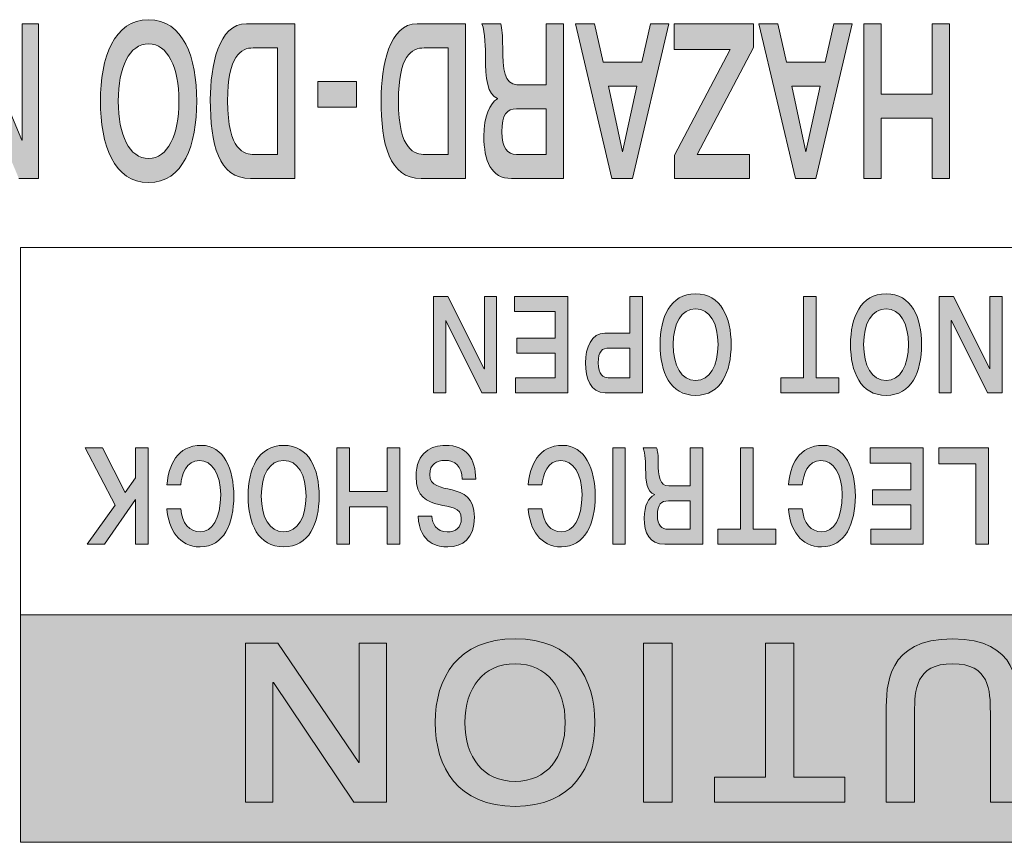
# Model space of a CAD drawing. Extents: x 205 to 826, y -1110 to -488.
# Drawn here: x 285 to 301, y -517 to -503 of the extents above; entities that cross this region are included whole.
import ezdxf

# ---------------------------------------------------------------- set-up
doc = ezdxf.new("R2010")
doc.units = 0
doc.header["$LTSCALE"] = 0.5
doc.layers.add('_U+56FE_U+5C42 1', color=7, linetype='CONTINUOUS')

msp = doc.modelspace()

# ---------------------------------------------------------------- hatches: boundary and pattern name
at = {"layer": '_U+56FE_U+5C42 1'}
h = msp.add_hatch(color=7, dxfattribs=at)
edge = h.paths.add_edge_path()
edge.add_spline(control_points=[(287, -503.544), (287.327, -503.544), (287.514, -503.94), (287.514, -504.515), (287.514, -505.091), (287.327, -505.487), (287, -505.487), (286.673, -505.487), (286.486, -505.091), (286.486, -504.515), (286.486, -503.94), (286.673, -503.544), (287, -503.544), (287, -503.544), (287, -503.544), (287, -503.544)], knot_values=[0, 0, 0, 0, 1, 1, 1, 2, 2, 2, 3, 3, 3, 4, 4, 4, 5, 5, 5, 5], degree=3, periodic=0)
edge = h.paths.add_edge_path()
edge.add_spline(control_points=[(287, -503.135), (286.412, -503.135), (286.183, -503.778), (286.183, -504.515), (286.183, -505.253), (286.412, -505.896), (287, -505.896), (287.587, -505.896), (287.817, -505.253), (287.817, -504.515), (287.817, -503.778), (287.587, -503.135), (287, -503.135), (287, -503.135), (287, -503.135), (287, -503.135)], knot_values=[0, 0, 0, 0, 1, 1, 1, 2, 2, 2, 3, 3, 3, 4, 4, 4, 5, 5, 5, 5], degree=3, periodic=0)
for points in [[(285.136, -505.826), (284.802, -505.826), (283.979, -503.857), (283.975, -503.857), (283.975, -505.826), (283.696, -505.826), (283.696, -503.204), (284.023, -503.204), (284.853, -505.174), (284.857, -505.174), (284.857, -503.204), (285.136, -503.204)], [(297.25, -503.605), (296.293, -505.418), (297.183, -505.418), (297.183, -505.826), (295.909, -505.826), (295.909, -505.429), (296.856, -503.638), (295.904, -503.638), (295.904, -503.205), (297.25, -503.205)], [(300.571, -505.826), (300.278, -505.826), (300.278, -504.804), (299.414, -504.804), (299.414, -505.826), (299.121, -505.826), (299.121, -503.204), (299.414, -503.204), (299.414, -504.396), (300.278, -504.396), (300.278, -503.204), (300.571, -503.204)], [(290.525, -504.615), (289.867, -504.615), (289.867, -504.182), (290.525, -504.182)], [(292.895, -509.457), (292.649, -509.457), (292.038, -508.231), (292.035, -508.231), (292.035, -509.457), (291.83, -509.457), (291.83, -507.825), (292.071, -507.825), (292.688, -509.051), (292.69, -509.051), (292.69, -507.825), (292.895, -507.825)], [(294.105, -509.457), (293.215, -509.457), (293.215, -509.202), (293.891, -509.202), (293.891, -508.788), (293.242, -508.788), (293.242, -508.534), (293.891, -508.534), (293.891, -508.079), (293.203, -508.079), (293.203, -507.825), (294.105, -507.825)], [(298.312, -509.202), (298.698, -509.202), (298.698, -509.457), (297.713, -509.457), (297.713, -509.202), (298.098, -509.202), (298.098, -507.825), (298.312, -507.825)], [(301.461, -509.457), (301.216, -509.457), (300.604, -508.231), (300.601, -508.231), (300.601, -509.457), (300.396, -509.457), (300.396, -507.825), (300.637, -507.825), (301.253, -509.051), (301.257, -509.051), (301.257, -507.825), (301.461, -507.825)], [(286.992, -512.023), (286.778, -512.023), (286.778, -511.267), (286.253, -512.023), (285.957, -512.023), (286.436, -511.361), (285.927, -510.392), (286.219, -510.392), (286.604, -511.144), (286.778, -510.9), (286.778, -510.392), (286.992, -510.392)], [(291.255, -512.023), (291.041, -512.023), (291.041, -511.387), (290.404, -511.387), (290.404, -512.023), (290.19, -512.023), (290.19, -510.392), (290.404, -510.392), (290.404, -511.132), (291.041, -511.132), (291.041, -510.392), (291.255, -510.392)], [(295.078, -512.023), (294.864, -512.023), (294.864, -510.392), (295.078, -510.392)], [(297.243, -511.77), (297.628, -511.77), (297.628, -512.023), (296.643, -512.023), (296.643, -511.77), (297.028, -511.77), (297.028, -510.392), (297.243, -510.392)], [(300.127, -512.023), (299.237, -512.023), (299.237, -511.77), (299.913, -511.77), (299.913, -511.356), (299.265, -511.356), (299.265, -511.101), (299.913, -511.101), (299.913, -510.647), (299.226, -510.647), (299.226, -510.392), (300.127, -510.392)], [(301.23, -512.023), (301.016, -512.023), (301.016, -510.66), (300.392, -510.66), (300.392, -510.392), (301.23, -510.392)]]:
    msp.add_hatch(color=7, dxfattribs=at).paths.add_polyline_path(points)
h = msp.add_hatch(color=7, dxfattribs=at)
edge = h.paths.add_edge_path()
edge.add_spline(control_points=[(289.183, -505.418), (289.183, -505.418), (288.788, -505.418), (288.788, -505.418), (288.788, -505.418), (288.788, -505.418), (288.788, -505.418), (288.626, -505.418), (288.34, -505.366), (288.34, -504.511), (288.34, -503.742), (288.564, -503.613), (288.773, -503.613), (288.773, -503.613), (288.773, -503.613), (288.773, -503.613), (288.773, -503.613), (289.183, -503.613), (289.183, -503.613), (289.183, -503.613), (289.183, -505.418), (289.183, -505.418)], knot_values=[0, 0, 0, 0, 1, 1, 1, 2, 2, 2, 3, 3, 3, 4, 4, 4, 5, 5, 5, 6, 6, 6, 7, 7, 7, 7], degree=3, periodic=1)
edge = h.paths.add_edge_path()
edge.add_spline(control_points=[(289.476, -503.204), (289.476, -503.204), (288.657, -503.204), (288.657, -503.204), (288.657, -503.204), (288.657, -503.204), (288.657, -503.204), (288.184, -503.204), (288.046, -503.922), (288.046, -504.49), (288.046, -505.241), (288.182, -505.826), (288.726, -505.826), (288.726, -505.826), (288.726, -505.826), (288.726, -505.826), (288.726, -505.826), (289.476, -505.826), (289.476, -505.826), (289.476, -505.826), (289.476, -503.204), (289.476, -503.204)], knot_values=[0, 0, 0, 0, 1, 1, 1, 2, 2, 2, 3, 3, 3, 4, 4, 4, 5, 5, 5, 6, 6, 6, 7, 7, 7, 7], degree=3, periodic=1)
h = msp.add_hatch(color=7, dxfattribs=at)
edge = h.paths.add_edge_path()
edge.add_spline(control_points=[(292.077, -505.418), (292.077, -505.418), (291.683, -505.418), (291.683, -505.418), (291.683, -505.418), (291.683, -505.418), (291.683, -505.418), (291.519, -505.418), (291.234, -505.366), (291.234, -504.511), (291.234, -503.742), (291.457, -503.613), (291.667, -503.613), (291.667, -503.613), (291.667, -503.613), (291.667, -503.613), (291.667, -503.613), (292.077, -503.613), (292.077, -503.613), (292.077, -503.613), (292.077, -505.418), (292.077, -505.418)], knot_values=[0, 0, 0, 0, 1, 1, 1, 2, 2, 2, 3, 3, 3, 4, 4, 4, 5, 5, 5, 6, 6, 6, 7, 7, 7, 7], degree=3, periodic=1)
edge = h.paths.add_edge_path()
edge.add_spline(control_points=[(292.37, -503.204), (292.37, -503.204), (291.55, -503.204), (291.55, -503.204), (291.55, -503.204), (291.55, -503.204), (291.55, -503.204), (291.077, -503.204), (290.94, -503.922), (290.94, -504.49), (290.94, -505.241), (291.075, -505.826), (291.62, -505.826), (291.62, -505.826), (291.62, -505.826), (291.62, -505.826), (291.62, -505.826), (292.37, -505.826), (292.37, -505.826), (292.37, -505.826), (292.37, -503.204), (292.37, -503.204)], knot_values=[0, 0, 0, 0, 1, 1, 1, 2, 2, 2, 3, 3, 3, 4, 4, 4, 5, 5, 5, 6, 6, 6, 7, 7, 7, 7], degree=3, periodic=1)
h = msp.add_hatch(color=7, dxfattribs=at)
edge = h.paths.add_edge_path()
edge.add_spline(control_points=[(293.739, -504.645), (293.739, -504.645), (293.739, -505.418), (293.739, -505.418), (293.739, -505.418), (293.235, -505.418), (293.235, -505.418), (293.235, -505.418), (293.235, -505.418), (293.235, -505.418), (293.081, -505.418), (292.986, -505.31), (292.986, -505.035), (292.986, -504.738), (293.073, -504.645), (293.235, -504.645), (293.235, -504.645), (293.235, -504.645), (293.235, -504.645), (293.235, -504.645), (293.739, -504.645), (293.739, -504.645)], knot_values=[0, 0, 0, 0, 1, 1, 1, 2, 2, 2, 3, 3, 3, 4, 4, 4, 5, 5, 5, 6, 6, 6, 7, 7, 7, 7], degree=3, periodic=1)
edge = h.paths.add_edge_path()
edge.add_spline(control_points=[(294.033, -503.204), (294.033, -503.204), (293.739, -503.204), (293.739, -503.204), (293.739, -503.204), (293.739, -504.236), (293.739, -504.236), (293.739, -504.236), (293.242, -504.236), (293.242, -504.236), (293.242, -504.236), (293.242, -504.236), (293.242, -504.236), (293.028, -504.236), (293, -503.973), (293, -503.6), (293, -503.409), (292.987, -503.278), (292.966, -503.204), (292.966, -503.204), (292.966, -503.204), (292.966, -503.204), (292.966, -503.204), (292.649, -503.204), (292.649, -503.204), (292.649, -503.204), (292.649, -503.204), (292.649, -503.204), (292.705, -503.347), (292.708, -503.639), (292.708, -503.764), (292.708, -504.134), (292.745, -504.404), (292.911, -504.47), (292.911, -504.47), (292.911, -504.47), (292.911, -504.47), (292.911, -504.47), (292.911, -504.477), (292.911, -504.477), (292.911, -504.477), (292.911, -504.477), (292.911, -504.477), (292.781, -504.553), (292.682, -504.768), (292.682, -505.113), (292.682, -505.523), (292.797, -505.826), (293.152, -505.826), (293.152, -505.826), (293.152, -505.826), (293.152, -505.826), (293.152, -505.826), (294.033, -505.826), (294.033, -505.826), (294.033, -505.826), (294.033, -503.204), (294.033, -503.204)], knot_values=[0, 0, 0, 0, 1, 1, 1, 2, 2, 2, 3, 3, 3, 4, 4, 4, 5, 5, 5, 6, 6, 6, 7, 7, 7, 8, 8, 8, 9, 9, 9, 10, 10, 10, 11, 11, 11, 12, 12, 12, 13, 13, 13, 14, 14, 14, 15, 15, 15, 16, 16, 16, 17, 17, 17, 18, 18, 18, 19, 19, 19, 19], degree=3, periodic=1)
h = msp.add_hatch(color=7, dxfattribs=at)
h.paths.add_polyline_path([(295.271, -504.261), (295.03, -505.373), (294.792, -504.261)])
h.paths.add_polyline_path([(295.817, -503.204), (295.502, -503.204), (295.358, -503.852), (294.704, -503.852), (294.558, -503.204), (294.233, -503.204), (294.852, -505.826), (295.199, -505.826)])
h = msp.add_hatch(color=7, dxfattribs=at)
h.paths.add_polyline_path([(298.377, -504.261), (298.136, -505.373), (297.899, -504.261)])
h.paths.add_polyline_path([(298.924, -503.204), (298.609, -503.204), (298.465, -503.852), (297.811, -503.852), (297.665, -503.204), (297.34, -503.204), (297.959, -505.826), (298.305, -505.826)])
h = msp.add_hatch(color=7, dxfattribs=at)
edge = h.paths.add_edge_path()
edge.add_spline(control_points=[(295.153, -509.202), (295.153, -509.202), (294.79, -509.202), (294.79, -509.202), (294.79, -509.202), (294.79, -509.202), (294.79, -509.202), (294.707, -509.202), (294.619, -509.151), (294.619, -508.948), (294.619, -508.752), (294.684, -508.699), (294.806, -508.699), (294.806, -508.699), (294.806, -508.699), (294.806, -508.699), (294.806, -508.699), (295.153, -508.699), (295.153, -508.699), (295.153, -508.699), (295.153, -509.202), (295.153, -509.202)], knot_values=[0, 0, 0, 0, 1, 1, 1, 2, 2, 2, 3, 3, 3, 4, 4, 4, 5, 5, 5, 6, 6, 6, 7, 7, 7, 7], degree=3, periodic=1)
edge = h.paths.add_edge_path()
edge.add_spline(control_points=[(295.367, -507.825), (295.367, -507.825), (295.153, -507.825), (295.153, -507.825), (295.153, -507.825), (295.153, -508.445), (295.153, -508.445), (295.153, -508.445), (294.733, -508.445), (294.733, -508.445), (294.733, -508.445), (294.733, -508.445), (294.733, -508.445), (294.502, -508.445), (294.404, -508.696), (294.404, -508.948), (294.404, -509.214), (294.485, -509.457), (294.736, -509.457), (294.736, -509.457), (294.736, -509.457), (294.736, -509.457), (294.736, -509.457), (295.367, -509.457), (295.367, -509.457), (295.367, -509.457), (295.367, -507.825), (295.367, -507.825)], knot_values=[0, 0, 0, 0, 1, 1, 1, 2, 2, 2, 3, 3, 3, 4, 4, 4, 5, 5, 5, 6, 6, 6, 7, 7, 7, 8, 8, 8, 9, 9, 9, 9], degree=3, periodic=1)
h = msp.add_hatch(color=7, dxfattribs=at)
edge = h.paths.add_edge_path()
edge.add_spline(control_points=[(296.269, -508.034), (296.511, -508.034), (296.649, -508.282), (296.649, -508.64), (296.649, -509), (296.511, -509.247), (296.269, -509.247), (296.028, -509.247), (295.89, -509), (295.89, -508.64), (295.89, -508.282), (296.028, -508.034), (296.269, -508.034), (296.269, -508.034), (296.269, -508.034), (296.269, -508.034)], knot_values=[0, 0, 0, 0, 1, 1, 1, 2, 2, 2, 3, 3, 3, 4, 4, 4, 5, 5, 5, 5], degree=3, periodic=0)
edge = h.paths.add_edge_path()
edge.add_spline(control_points=[(296.269, -507.781), (295.836, -507.781), (295.668, -508.181), (295.668, -508.64), (295.668, -509.101), (295.836, -509.501), (296.269, -509.501), (296.703, -509.501), (296.871, -509.101), (296.871, -508.64), (296.871, -508.181), (296.703, -507.781), (296.269, -507.781), (296.269, -507.781), (296.269, -507.781), (296.269, -507.781)], knot_values=[0, 0, 0, 0, 1, 1, 1, 2, 2, 2, 3, 3, 3, 4, 4, 4, 5, 5, 5, 5], degree=3, periodic=0)
h = msp.add_hatch(color=7, dxfattribs=at)
edge = h.paths.add_edge_path()
edge.add_spline(control_points=[(299.496, -508.034), (299.737, -508.034), (299.875, -508.282), (299.875, -508.64), (299.875, -509), (299.737, -509.247), (299.496, -509.247), (299.255, -509.247), (299.116, -509), (299.116, -508.64), (299.116, -508.282), (299.255, -508.034), (299.496, -508.034), (299.496, -508.034), (299.496, -508.034), (299.496, -508.034)], knot_values=[0, 0, 0, 0, 1, 1, 1, 2, 2, 2, 3, 3, 3, 4, 4, 4, 5, 5, 5, 5], degree=3, periodic=0)
edge = h.paths.add_edge_path()
edge.add_spline(control_points=[(299.496, -507.781), (299.063, -507.781), (298.894, -508.181), (298.894, -508.64), (298.894, -509.101), (299.063, -509.501), (299.496, -509.501), (299.929, -509.501), (300.098, -509.101), (300.098, -508.64), (300.098, -508.181), (299.929, -507.781), (299.496, -507.781), (299.496, -507.781), (299.496, -507.781), (299.496, -507.781)], knot_values=[0, 0, 0, 0, 1, 1, 1, 2, 2, 2, 3, 3, 3, 4, 4, 4, 5, 5, 5, 5], degree=3, periodic=0)
h = msp.add_hatch(color=7, dxfattribs=at)
edge = h.paths.add_edge_path()
edge.add_spline(control_points=[(287.544, -511.421), (287.566, -511.668), (287.694, -511.814), (287.875, -511.814), (288.074, -511.814), (288.222, -511.604), (288.222, -511.178), (288.222, -510.838), (288.074, -510.602), (287.861, -510.602), (287.636, -510.602), (287.562, -510.845), (287.544, -511.016), (287.544, -511.016), (287.544, -511.016), (287.544, -511.016), (287.544, -511.016), (287.311, -511.016), (287.311, -511.016), (287.311, -511.016), (287.311, -511.016), (287.311, -511.016), (287.341, -510.691), (287.475, -510.348), (287.898, -510.348), (288.269, -510.348), (288.444, -510.748), (288.444, -511.208), (288.444, -511.668), (288.276, -512.068), (287.872, -512.068), (287.518, -512.068), (287.334, -511.773), (287.311, -511.421), (287.311, -511.421), (287.311, -511.421), (287.311, -511.421), (287.311, -511.421), (287.544, -511.421), (287.544, -511.421)], knot_values=[0, 0, 0, 0, 1, 1, 1, 2, 2, 2, 3, 3, 3, 4, 4, 4, 5, 5, 5, 6, 6, 6, 7, 7, 7, 8, 8, 8, 9, 9, 9, 10, 10, 10, 11, 11, 11, 12, 12, 12, 13, 13, 13, 13], degree=3, periodic=0)
h = msp.add_hatch(color=7, dxfattribs=at)
edge = h.paths.add_edge_path()
edge.add_spline(control_points=[(289.289, -510.602), (289.53, -510.602), (289.668, -510.849), (289.668, -511.208), (289.668, -511.567), (289.53, -511.814), (289.289, -511.814), (289.048, -511.814), (288.91, -511.567), (288.91, -511.208), (288.91, -510.849), (289.048, -510.602), (289.289, -510.602), (289.289, -510.602), (289.289, -510.602), (289.289, -510.602)], knot_values=[0, 0, 0, 0, 1, 1, 1, 2, 2, 2, 3, 3, 3, 4, 4, 4, 5, 5, 5, 5], degree=3, periodic=0)
edge = h.paths.add_edge_path()
edge.add_spline(control_points=[(289.289, -510.348), (288.856, -510.348), (288.687, -510.748), (288.687, -511.208), (288.687, -511.668), (288.856, -512.068), (289.289, -512.068), (289.722, -512.068), (289.89, -511.668), (289.89, -511.208), (289.89, -510.748), (289.722, -510.348), (289.289, -510.348), (289.289, -510.348), (289.289, -510.348), (289.289, -510.348)], knot_values=[0, 0, 0, 0, 1, 1, 1, 2, 2, 2, 3, 3, 3, 4, 4, 4, 5, 5, 5, 5], degree=3, periodic=0)
h = msp.add_hatch(color=7, dxfattribs=at)
edge = h.paths.add_edge_path()
edge.add_spline(control_points=[(292.069, -512.068), (291.91, -512.068), (291.594, -512.023), (291.567, -511.55), (291.567, -511.55), (291.567, -511.55), (291.567, -511.55), (291.567, -511.55), (291.799, -511.55), (291.799, -511.55), (291.799, -511.55), (291.799, -511.55), (291.799, -511.55), (291.806, -511.677), (291.878, -511.814), (292.059, -511.814), (292.204, -511.814), (292.299, -511.743), (292.299, -511.589), (292.299, -511.204), (291.532, -511.573), (291.532, -510.875), (291.532, -510.457), (291.806, -510.348), (292.025, -510.348), (292.394, -510.348), (292.541, -510.577), (292.544, -510.919), (292.544, -510.919), (292.544, -510.919), (292.544, -510.919), (292.544, -510.919), (292.313, -510.919), (292.313, -510.919), (292.313, -510.919), (292.313, -510.919), (292.313, -510.919), (292.307, -510.704), (292.195, -510.602), (292.019, -510.602), (291.887, -510.602), (291.764, -510.663), (291.764, -510.841), (291.764, -511.245), (292.521, -510.894), (292.521, -511.564), (292.521, -511.928), (292.321, -512.068), (292.069, -512.068), (292.069, -512.068), (292.069, -512.068), (292.069, -512.068)], knot_values=[0, 0, 0, 0, 1, 1, 1, 2, 2, 2, 3, 3, 3, 4, 4, 4, 5, 5, 5, 6, 6, 6, 7, 7, 7, 8, 8, 8, 9, 9, 9, 10, 10, 10, 11, 11, 11, 12, 12, 12, 13, 13, 13, 14, 14, 14, 15, 15, 15, 16, 16, 16, 17, 17, 17, 17], degree=3, periodic=0)
h = msp.add_hatch(color=7, dxfattribs=at)
edge = h.paths.add_edge_path()
edge.add_spline(control_points=[(293.666, -511.421), (293.688, -511.668), (293.815, -511.814), (293.997, -511.814), (294.195, -511.814), (294.344, -511.604), (294.344, -511.178), (294.344, -510.838), (294.195, -510.602), (293.983, -510.602), (293.758, -510.602), (293.684, -510.845), (293.666, -511.016), (293.666, -511.016), (293.666, -511.016), (293.666, -511.016), (293.666, -511.016), (293.433, -511.016), (293.433, -511.016), (293.433, -511.016), (293.433, -511.016), (293.433, -511.016), (293.464, -510.691), (293.597, -510.348), (294.02, -510.348), (294.39, -510.348), (294.567, -510.748), (294.567, -511.208), (294.567, -511.668), (294.397, -512.068), (293.994, -512.068), (293.64, -512.068), (293.456, -511.773), (293.433, -511.421), (293.433, -511.421), (293.433, -511.421), (293.433, -511.421), (293.433, -511.421), (293.666, -511.421), (293.666, -511.421)], knot_values=[0, 0, 0, 0, 1, 1, 1, 2, 2, 2, 3, 3, 3, 4, 4, 4, 5, 5, 5, 6, 6, 6, 7, 7, 7, 8, 8, 8, 9, 9, 9, 10, 10, 10, 11, 11, 11, 12, 12, 12, 13, 13, 13, 13], degree=3, periodic=0)
h = msp.add_hatch(color=7, dxfattribs=at)
edge = h.paths.add_edge_path()
edge.add_spline(control_points=[(296.179, -511.288), (296.179, -511.288), (296.179, -511.77), (296.179, -511.77), (296.179, -511.77), (295.807, -511.77), (295.807, -511.77), (295.807, -511.77), (295.807, -511.77), (295.807, -511.77), (295.693, -511.77), (295.622, -511.703), (295.622, -511.532), (295.622, -511.346), (295.687, -511.288), (295.807, -511.288), (295.807, -511.288), (295.807, -511.288), (295.807, -511.288), (295.807, -511.288), (296.179, -511.288), (296.179, -511.288)], knot_values=[0, 0, 0, 0, 1, 1, 1, 2, 2, 2, 3, 3, 3, 4, 4, 4, 5, 5, 5, 6, 6, 6, 7, 7, 7, 7], degree=3, periodic=1)
edge = h.paths.add_edge_path()
edge.add_spline(control_points=[(296.393, -510.392), (296.393, -510.392), (296.179, -510.392), (296.179, -510.392), (296.179, -510.392), (296.179, -511.034), (296.179, -511.034), (296.179, -511.034), (295.814, -511.034), (295.814, -511.034), (295.814, -511.034), (295.814, -511.034), (295.814, -511.034), (295.656, -511.034), (295.636, -510.871), (295.636, -510.639), (295.636, -510.52), (295.626, -510.438), (295.609, -510.392), (295.609, -510.392), (295.609, -510.392), (295.609, -510.392), (295.609, -510.392), (295.379, -510.392), (295.379, -510.392), (295.379, -510.392), (295.379, -510.392), (295.379, -510.392), (295.42, -510.481), (295.422, -510.663), (295.422, -510.741), (295.422, -510.97), (295.448, -511.138), (295.57, -511.179), (295.57, -511.179), (295.57, -511.179), (295.57, -511.179), (295.57, -511.179), (295.57, -511.184), (295.57, -511.184), (295.57, -511.184), (295.57, -511.184), (295.57, -511.184), (295.472, -511.232), (295.399, -511.365), (295.399, -511.58), (295.399, -511.835), (295.484, -512.023), (295.745, -512.023), (295.745, -512.023), (295.745, -512.023), (295.745, -512.023), (295.745, -512.023), (296.393, -512.023), (296.393, -512.023), (296.393, -512.023), (296.393, -510.392), (296.393, -510.392)], knot_values=[0, 0, 0, 0, 1, 1, 1, 2, 2, 2, 3, 3, 3, 4, 4, 4, 5, 5, 5, 6, 6, 6, 7, 7, 7, 8, 8, 8, 9, 9, 9, 10, 10, 10, 11, 11, 11, 12, 12, 12, 13, 13, 13, 14, 14, 14, 15, 15, 15, 16, 16, 16, 17, 17, 17, 18, 18, 18, 19, 19, 19, 19], degree=3, periodic=1)
h = msp.add_hatch(color=7, dxfattribs=at)
edge = h.paths.add_edge_path()
edge.add_spline(control_points=[(298.076, -511.421), (298.097, -511.668), (298.226, -511.814), (298.407, -511.814), (298.605, -511.814), (298.753, -511.604), (298.753, -511.178), (298.753, -510.838), (298.605, -510.602), (298.392, -510.602), (298.168, -510.602), (298.093, -510.845), (298.076, -511.016), (298.076, -511.016), (298.076, -511.016), (298.076, -511.016), (298.076, -511.016), (297.843, -511.016), (297.843, -511.016), (297.843, -511.016), (297.843, -511.016), (297.843, -511.016), (297.873, -510.691), (298.007, -510.348), (298.43, -510.348), (298.8, -510.348), (298.976, -510.748), (298.976, -511.208), (298.976, -511.668), (298.807, -512.068), (298.403, -512.068), (298.05, -512.068), (297.866, -511.773), (297.843, -511.421), (297.843, -511.421), (297.843, -511.421), (297.843, -511.421), (297.843, -511.421), (298.076, -511.421), (298.076, -511.421)], knot_values=[0, 0, 0, 0, 1, 1, 1, 2, 2, 2, 3, 3, 3, 4, 4, 4, 5, 5, 5, 6, 6, 6, 7, 7, 7, 8, 8, 8, 9, 9, 9, 10, 10, 10, 11, 11, 11, 12, 12, 12, 13, 13, 13, 13], degree=3, periodic=0)
h = msp.add_hatch(color=7, dxfattribs=at)
h.dxf.hatch_style = 2
h.paths.add_polyline_path([(284.83, -513.221), (284.83, -517.074), (311.888, -517.074), (311.888, -513.221)])

# ---------------------------------------------------------------- linework, layer by layer
at = {"layer": '_U+56FE_U+5C42 1', "color": 7, "lineweight": 0}
for p, q in [((284.023, -503.204), (284.853, -505.174)), ((284.857, -505.174), (284.857, -503.204)), ((284.857, -503.204), (285.136, -503.204)), ((285.136, -503.204), (285.136, -505.826)), ((294.558, -503.204), (294.233, -503.204)), ((294.233, -503.204), (294.852, -505.826)), ((294.704, -503.852), (294.558, -503.204)), ((295.199, -505.826), (295.817, -503.204)), ((295.502, -503.204), (295.358, -503.852)), ((295.817, -503.204), (295.502, -503.204)), ((295.904, -503.638), (295.904, -503.205)), ((295.904, -503.205), (297.25, -503.205)), ((297.25, -503.205), (297.25, -503.605)), ((297.665, -503.204), (297.34, -503.204)), ((297.34, -503.204), (297.959, -505.826)), ((297.811, -503.852), (297.665, -503.204)), ((298.305, -505.826), (298.924, -503.204)), ((298.609, -503.204), (298.465, -503.852)), ((298.924, -503.204), (298.609, -503.204)), ((299.121, -505.826), (299.121, -503.204)), ((299.121, -503.204), (299.414, -503.204)), ((299.414, -503.204), (299.414, -504.396)), ((300.278, -504.396), (300.278, -503.204)), ((300.278, -503.204), (300.571, -503.204)), ((300.571, -503.204), (300.571, -505.826)), ((296.856, -503.638), (295.904, -503.638)), ((295.909, -505.429), (296.856, -503.638)), ((297.25, -503.605), (296.293, -505.418)), ((295.358, -503.852), (294.704, -503.852)), ((298.465, -503.852), (297.811, -503.852)), ((289.867, -504.615), (289.867, -504.182)), ((289.867, -504.182), (290.525, -504.182)), ((290.525, -504.182), (290.525, -504.615)), ((295.03, -505.373), (294.792, -504.261)), ((294.792, -504.261), (295.271, -504.261)), ((295.271, -504.261), (295.03, -505.373)), ((298.136, -505.373), (297.899, -504.261)), ((297.899, -504.261), (298.377, -504.261)), ((298.377, -504.261), (298.136, -505.373)), ((299.414, -504.396), (300.278, -504.396)), ((290.525, -504.615), (289.867, -504.615)), ((300.278, -504.804), (299.414, -504.804)), ((299.414, -504.804), (299.414, -505.826)), ((300.278, -505.826), (300.278, -504.804)), ((284.853, -505.174), (284.857, -505.174)), ((295.909, -505.826), (295.909, -505.429)), ((296.293, -505.418), (297.183, -505.418)), ((297.183, -505.418), (297.183, -505.826)), ((285.136, -505.826), (284.802, -505.826)), ((294.852, -505.826), (295.199, -505.826)), ((297.183, -505.826), (295.909, -505.826)), ((297.959, -505.826), (298.305, -505.826)), ((299.414, -505.826), (299.121, -505.826)), ((300.571, -505.826), (300.278, -505.826)), ((291.83, -509.457), (291.83, -507.825)), ((291.83, -507.825), (292.071, -507.825)), ((292.071, -507.825), (292.688, -509.051)), ((292.69, -509.051), (292.69, -507.825)), ((292.69, -507.825), (292.895, -507.825)), ((292.895, -507.825), (292.895, -509.457)), ((293.203, -508.079), (293.203, -507.825)), ((293.203, -507.825), (294.105, -507.825)), ((294.105, -507.825), (294.105, -509.457)), ((298.098, -509.202), (298.098, -507.825)), ((298.098, -507.825), (298.312, -507.825)), ((298.312, -507.825), (298.312, -509.202)), ((300.396, -509.457), (300.396, -507.825)), ((300.396, -507.825), (300.637, -507.825)), ((300.637, -507.825), (301.253, -509.051)), ((301.257, -509.051), (301.257, -507.825)), ((301.257, -507.825), (301.461, -507.825)), ((301.461, -507.825), (301.461, -509.457)), ((293.891, -508.079), (293.203, -508.079)), ((293.891, -508.534), (293.891, -508.079)), ((292.038, -508.231), (292.035, -508.231)), ((292.035, -508.231), (292.035, -509.457)), ((292.649, -509.457), (292.038, -508.231)), ((300.604, -508.231), (300.601, -508.231)), ((300.601, -508.231), (300.601, -509.457)), ((301.216, -509.457), (300.604, -508.231)), ((293.242, -508.788), (293.242, -508.534)), ((293.242, -508.534), (293.891, -508.534)), ((293.891, -508.788), (293.242, -508.788)), ((293.891, -509.202), (293.891, -508.788)), ((292.688, -509.051), (292.69, -509.051)), ((301.253, -509.051), (301.257, -509.051)), ((293.215, -509.457), (293.215, -509.202)), ((293.215, -509.202), (293.891, -509.202)), ((297.713, -509.457), (297.713, -509.202)), ((297.713, -509.202), (298.098, -509.202)), ((298.312, -509.202), (298.698, -509.202)), ((298.698, -509.202), (298.698, -509.457)), ((292.035, -509.457), (291.83, -509.457)), ((292.895, -509.457), (292.649, -509.457)), ((294.105, -509.457), (293.215, -509.457)), ((298.698, -509.457), (297.713, -509.457)), ((300.601, -509.457), (300.396, -509.457)), ((301.461, -509.457), (301.216, -509.457)), ((286.436, -511.361), (285.927, -510.392)), ((285.927, -510.392), (286.219, -510.392)), ((286.219, -510.392), (286.604, -511.144)), ((286.778, -510.9), (286.778, -510.392)), ((286.778, -510.392), (286.992, -510.392)), ((286.992, -510.392), (286.992, -512.023)), ((290.19, -512.023), (290.19, -510.392)), ((290.19, -510.392), (290.404, -510.392)), ((290.404, -510.392), (290.404, -511.132)), ((291.041, -511.132), (291.041, -510.392)), ((291.041, -510.392), (291.255, -510.392)), ((291.255, -510.392), (291.255, -512.023)), ((294.864, -512.023), (294.864, -510.392)), ((294.864, -510.392), (295.078, -510.392)), ((295.078, -510.392), (295.078, -512.023)), ((297.028, -511.77), (297.028, -510.392)), ((297.028, -510.392), (297.243, -510.392)), ((297.243, -510.392), (297.243, -511.77)), ((299.226, -510.647), (299.226, -510.392)), ((299.226, -510.392), (300.127, -510.392)), ((300.127, -510.392), (300.127, -512.023)), ((300.392, -510.66), (300.392, -510.392)), ((300.392, -510.392), (301.23, -510.392)), ((301.23, -510.392), (301.23, -512.023)), ((299.913, -510.647), (299.226, -510.647)), ((299.913, -511.101), (299.913, -510.647)), ((301.016, -510.66), (300.392, -510.66)), ((301.016, -512.023), (301.016, -510.66)), ((286.604, -511.144), (286.778, -510.9)), ((290.404, -511.132), (291.041, -511.132)), ((299.265, -511.356), (299.265, -511.101)), ((299.265, -511.101), (299.913, -511.101)), ((286.778, -511.267), (286.253, -512.023)), ((286.778, -512.023), (286.778, -511.267)), ((285.957, -512.023), (286.436, -511.361)), ((291.041, -511.387), (290.404, -511.387)), ((290.404, -511.387), (290.404, -512.023)), ((291.041, -512.023), (291.041, -511.387)), ((299.913, -511.356), (299.265, -511.356)), ((299.913, -511.77), (299.913, -511.356)), ((296.643, -512.023), (296.643, -511.77)), ((296.643, -511.77), (297.028, -511.77)), ((297.243, -511.77), (297.628, -511.77)), ((297.628, -511.77), (297.628, -512.023)), ((299.237, -512.023), (299.237, -511.77)), ((299.237, -511.77), (299.913, -511.77)), ((286.253, -512.023), (285.957, -512.023)), ((286.992, -512.023), (286.778, -512.023)), ((290.404, -512.023), (290.19, -512.023)), ((291.255, -512.023), (291.041, -512.023)), ((295.078, -512.023), (294.864, -512.023)), ((297.628, -512.023), (296.643, -512.023)), ((300.127, -512.023), (299.237, -512.023)), ((301.23, -512.023), (301.016, -512.023)), ((288.644, -516.393), (288.644, -513.697)), ((288.644, -513.697), (289.188, -513.697)), ((289.188, -513.697), (290.563, -515.723)), ((290.57, -515.723), (290.57, -513.697)), ((290.57, -513.697), (291.033, -513.697)), ((291.033, -513.697), (291.033, -516.393)), ((295.388, -516.393), (295.388, -513.697)), ((295.388, -513.697), (295.87, -513.697)), ((295.87, -513.697), (295.87, -516.393)), ((297.451, -515.97), (297.451, -513.697)), ((297.451, -513.697), (297.933, -513.697)), ((297.933, -513.697), (297.933, -515.97)), ((289.115, -514.367), (289.108, -514.367)), ((289.108, -514.367), (289.108, -516.393)), ((290.48, -516.393), (289.115, -514.367)), ((290.563, -515.723), (290.57, -515.723)), ((296.588, -516.393), (296.588, -515.97)), ((296.588, -515.97), (297.451, -515.97)), ((297.933, -515.97), (298.796, -515.97)), ((298.796, -515.97), (298.796, -516.393)), ((289.108, -516.393), (288.644, -516.393)), ((291.033, -516.393), (290.48, -516.393)), ((295.87, -516.393), (295.388, -516.393)), ((298.796, -516.393), (296.588, -516.393))]:
    msp.add_line(p, q, dxfattribs=at)
at = {"layer": '_U+56FE_U+5C42 1', "color": 7, "lineweight": 18}
for p, q in [((284.83, -506.997), (284.83, -513.221)), ((311.888, -506.997), (284.83, -506.997)), ((284.83, -513.221), (284.83, -517.074)), ((311.888, -513.221), (284.83, -513.221)), ((284.83, -513.221), (311.888, -513.221)), ((284.83, -517.074), (311.888, -517.074))]:
    msp.add_line(p, q, dxfattribs=at)
at = {"layer": '_U+56FE_U+5C42 1', "color": 7, "lineweight": 0}
for points in [[(287, -503.135), (286.412, -503.135), (286.183, -503.778), (286.183, -504.515)], [(287.817, -504.515), (287.817, -503.778), (287.587, -503.135), (287, -503.135)], [(287, -503.135), (287, -503.135), (287, -503.135), (287, -503.135)], [(288.657, -503.204), (288.184, -503.204), (288.046, -503.922), (288.046, -504.49)], [(289.476, -503.204), (289.476, -503.204), (288.657, -503.204), (288.657, -503.204)], [(288.657, -503.204), (288.657, -503.204), (288.657, -503.204), (288.657, -503.204)], [(289.476, -505.826), (289.476, -505.826), (289.476, -503.204), (289.476, -503.204)], [(291.55, -503.204), (291.077, -503.204), (290.94, -503.922), (290.94, -504.49)], [(292.37, -503.204), (292.37, -503.204), (291.55, -503.204), (291.55, -503.204)], [(291.55, -503.204), (291.55, -503.204), (291.55, -503.204), (291.55, -503.204)], [(292.37, -505.826), (292.37, -505.826), (292.37, -503.204), (292.37, -503.204)], [(292.966, -503.204), (292.966, -503.204), (292.649, -503.204), (292.649, -503.204)], [(292.649, -503.204), (292.649, -503.204), (292.649, -503.204), (292.649, -503.204)], [(292.649, -503.204), (292.705, -503.347), (292.708, -503.639), (292.708, -503.764)], [(293, -503.6), (293, -503.409), (292.987, -503.278), (292.966, -503.204)], [(292.966, -503.204), (292.966, -503.204), (292.966, -503.204), (292.966, -503.204)], [(294.033, -503.204), (294.033, -503.204), (293.739, -503.204), (293.739, -503.204)], [(293.739, -503.204), (293.739, -503.204), (293.739, -504.236), (293.739, -504.236)], [(294.033, -505.826), (294.033, -505.826), (294.033, -503.204), (294.033, -503.204)], [(286.486, -504.515), (286.486, -503.94), (286.673, -503.544), (287, -503.544)], [(287, -503.544), (287.327, -503.544), (287.514, -503.94), (287.514, -504.515)], [(287, -503.544), (287, -503.544), (287, -503.544), (287, -503.544)], [(288.34, -504.511), (288.34, -503.742), (288.564, -503.613), (288.773, -503.613)], [(288.773, -503.613), (288.773, -503.613), (288.773, -503.613), (288.773, -503.613)], [(288.773, -503.613), (288.773, -503.613), (289.183, -503.613), (289.183, -503.613)], [(289.183, -503.613), (289.183, -503.613), (289.183, -505.418), (289.183, -505.418)], [(291.234, -504.511), (291.234, -503.742), (291.457, -503.613), (291.667, -503.613)], [(291.667, -503.613), (291.667, -503.613), (291.667, -503.613), (291.667, -503.613)], [(291.667, -503.613), (291.667, -503.613), (292.077, -503.613), (292.077, -503.613)], [(292.077, -503.613), (292.077, -503.613), (292.077, -505.418), (292.077, -505.418)], [(293.242, -504.236), (293.028, -504.236), (293, -503.973), (293, -503.6)], [(292.708, -503.764), (292.708, -504.134), (292.745, -504.404), (292.911, -504.47)], [(293.739, -504.236), (293.739, -504.236), (293.242, -504.236), (293.242, -504.236)], [(293.242, -504.236), (293.242, -504.236), (293.242, -504.236), (293.242, -504.236)], [(288.046, -504.49), (288.046, -505.241), (288.182, -505.826), (288.726, -505.826)], [(290.94, -504.49), (290.94, -505.241), (291.075, -505.826), (291.62, -505.826)], [(292.911, -504.477), (292.781, -504.553), (292.682, -504.768), (292.682, -505.113)], [(292.911, -504.47), (292.911, -504.47), (292.911, -504.47), (292.911, -504.47)], [(292.911, -504.47), (292.911, -504.47), (292.911, -504.477), (292.911, -504.477)], [(292.911, -504.477), (292.911, -504.477), (292.911, -504.477), (292.911, -504.477)], [(286.183, -504.515), (286.183, -505.253), (286.412, -505.896), (287, -505.896)], [(287, -505.487), (286.673, -505.487), (286.486, -505.091), (286.486, -504.515)], [(287, -505.896), (287.587, -505.896), (287.817, -505.253), (287.817, -504.515)], [(287.514, -504.515), (287.514, -505.091), (287.327, -505.487), (287, -505.487)], [(288.788, -505.418), (288.626, -505.418), (288.34, -505.366), (288.34, -504.511)], [(291.683, -505.418), (291.519, -505.418), (291.234, -505.366), (291.234, -504.511)], [(292.986, -505.035), (292.986, -504.738), (293.073, -504.645), (293.235, -504.645)], [(293.235, -504.645), (293.235, -504.645), (293.235, -504.645), (293.235, -504.645)], [(293.235, -504.645), (293.235, -504.645), (293.739, -504.645), (293.739, -504.645)], [(293.739, -504.645), (293.739, -504.645), (293.739, -505.418), (293.739, -505.418)], [(292.682, -505.113), (292.682, -505.523), (292.797, -505.826), (293.152, -505.826)], [(293.235, -505.418), (293.081, -505.418), (292.986, -505.31), (292.986, -505.035)], [(289.183, -505.418), (289.183, -505.418), (288.788, -505.418), (288.788, -505.418)], [(288.788, -505.418), (288.788, -505.418), (288.788, -505.418), (288.788, -505.418)], [(292.077, -505.418), (292.077, -505.418), (291.683, -505.418), (291.683, -505.418)], [(291.683, -505.418), (291.683, -505.418), (291.683, -505.418), (291.683, -505.418)], [(293.739, -505.418), (293.739, -505.418), (293.235, -505.418), (293.235, -505.418)], [(293.235, -505.418), (293.235, -505.418), (293.235, -505.418), (293.235, -505.418)], [(288.726, -505.826), (288.726, -505.826), (288.726, -505.826), (288.726, -505.826)], [(288.726, -505.826), (288.726, -505.826), (289.476, -505.826), (289.476, -505.826)], [(291.62, -505.826), (291.62, -505.826), (291.62, -505.826), (291.62, -505.826)], [(291.62, -505.826), (291.62, -505.826), (292.37, -505.826), (292.37, -505.826)], [(293.152, -505.826), (293.152, -505.826), (293.152, -505.826), (293.152, -505.826)], [(293.152, -505.826), (293.152, -505.826), (294.033, -505.826), (294.033, -505.826)], [(295.367, -507.825), (295.367, -507.825), (295.153, -507.825), (295.153, -507.825)], [(295.153, -507.825), (295.153, -507.825), (295.153, -508.445), (295.153, -508.445)], [(295.367, -509.457), (295.367, -509.457), (295.367, -507.825), (295.367, -507.825)], [(296.269, -507.781), (295.836, -507.781), (295.668, -508.181), (295.668, -508.64)], [(296.871, -508.64), (296.871, -508.181), (296.703, -507.781), (296.269, -507.781)], [(296.269, -507.781), (296.269, -507.781), (296.269, -507.781), (296.269, -507.781)], [(299.496, -507.781), (299.063, -507.781), (298.894, -508.181), (298.894, -508.64)], [(300.098, -508.64), (300.098, -508.181), (299.929, -507.781), (299.496, -507.781)], [(299.496, -507.781), (299.496, -507.781), (299.496, -507.781), (299.496, -507.781)], [(295.89, -508.64), (295.89, -508.282), (296.028, -508.034), (296.269, -508.034)], [(296.269, -508.034), (296.511, -508.034), (296.649, -508.282), (296.649, -508.64)], [(296.269, -508.034), (296.269, -508.034), (296.269, -508.034), (296.269, -508.034)], [(299.116, -508.64), (299.116, -508.282), (299.255, -508.034), (299.496, -508.034)], [(299.496, -508.034), (299.737, -508.034), (299.875, -508.282), (299.875, -508.64)], [(299.496, -508.034), (299.496, -508.034), (299.496, -508.034), (299.496, -508.034)], [(294.733, -508.445), (294.502, -508.445), (294.404, -508.696), (294.404, -508.948)], [(295.153, -508.445), (295.153, -508.445), (294.733, -508.445), (294.733, -508.445)], [(294.733, -508.445), (294.733, -508.445), (294.733, -508.445), (294.733, -508.445)], [(295.668, -508.64), (295.668, -509.101), (295.836, -509.501), (296.269, -509.501)], [(296.269, -509.247), (296.028, -509.247), (295.89, -509), (295.89, -508.64)], [(296.269, -509.501), (296.703, -509.501), (296.871, -509.101), (296.871, -508.64)], [(296.649, -508.64), (296.649, -509), (296.511, -509.247), (296.269, -509.247)], [(298.894, -508.64), (298.894, -509.101), (299.063, -509.501), (299.496, -509.501)], [(299.496, -509.247), (299.255, -509.247), (299.116, -509), (299.116, -508.64)], [(299.496, -509.501), (299.929, -509.501), (300.098, -509.101), (300.098, -508.64)], [(299.875, -508.64), (299.875, -509), (299.737, -509.247), (299.496, -509.247)], [(294.619, -508.948), (294.619, -508.752), (294.684, -508.699), (294.806, -508.699)], [(294.806, -508.699), (294.806, -508.699), (294.806, -508.699), (294.806, -508.699)], [(294.806, -508.699), (294.806, -508.699), (295.153, -508.699), (295.153, -508.699)], [(295.153, -508.699), (295.153, -508.699), (295.153, -509.202), (295.153, -509.202)], [(294.404, -508.948), (294.404, -509.214), (294.485, -509.457), (294.736, -509.457)], [(294.79, -509.202), (294.707, -509.202), (294.619, -509.151), (294.619, -508.948)], [(295.153, -509.202), (295.153, -509.202), (294.79, -509.202), (294.79, -509.202)], [(294.79, -509.202), (294.79, -509.202), (294.79, -509.202), (294.79, -509.202)], [(294.736, -509.457), (294.736, -509.457), (294.736, -509.457), (294.736, -509.457)], [(294.736, -509.457), (294.736, -509.457), (295.367, -509.457), (295.367, -509.457)], [(287.311, -511.016), (287.341, -510.691), (287.475, -510.348), (287.898, -510.348)], [(287.898, -510.348), (288.269, -510.348), (288.444, -510.748), (288.444, -511.208)], [(289.289, -510.348), (288.856, -510.348), (288.687, -510.748), (288.687, -511.208)], [(289.89, -511.208), (289.89, -510.748), (289.722, -510.348), (289.289, -510.348)], [(289.289, -510.348), (289.289, -510.348), (289.289, -510.348), (289.289, -510.348)], [(291.532, -510.875), (291.532, -510.457), (291.806, -510.348), (292.025, -510.348)], [(292.025, -510.348), (292.394, -510.348), (292.541, -510.577), (292.544, -510.919)], [(293.433, -511.016), (293.464, -510.691), (293.597, -510.348), (294.02, -510.348)], [(294.02, -510.348), (294.39, -510.348), (294.567, -510.748), (294.567, -511.208)], [(295.609, -510.392), (295.609, -510.392), (295.379, -510.392), (295.379, -510.392)], [(295.379, -510.392), (295.379, -510.392), (295.379, -510.392), (295.379, -510.392)], [(295.379, -510.392), (295.42, -510.481), (295.422, -510.663), (295.422, -510.741)], [(295.636, -510.639), (295.636, -510.52), (295.626, -510.438), (295.609, -510.392)], [(295.609, -510.392), (295.609, -510.392), (295.609, -510.392), (295.609, -510.392)], [(296.393, -510.392), (296.393, -510.392), (296.179, -510.392), (296.179, -510.392)], [(296.179, -510.392), (296.179, -510.392), (296.179, -511.034), (296.179, -511.034)], [(296.393, -512.023), (296.393, -512.023), (296.393, -510.392), (296.393, -510.392)], [(297.843, -511.016), (297.873, -510.691), (298.007, -510.348), (298.43, -510.348)], [(298.43, -510.348), (298.8, -510.348), (298.976, -510.748), (298.976, -511.208)], [(287.861, -510.602), (287.636, -510.602), (287.562, -510.845), (287.544, -511.016)], [(288.222, -511.178), (288.222, -510.838), (288.074, -510.602), (287.861, -510.602)], [(288.91, -511.208), (288.91, -510.849), (289.048, -510.602), (289.289, -510.602)], [(289.289, -510.602), (289.53, -510.602), (289.668, -510.849), (289.668, -511.208)], [(289.289, -510.602), (289.289, -510.602), (289.289, -510.602), (289.289, -510.602)], [(292.019, -510.602), (291.887, -510.602), (291.764, -510.663), (291.764, -510.841)], [(292.313, -510.919), (292.307, -510.704), (292.195, -510.602), (292.019, -510.602)], [(293.983, -510.602), (293.758, -510.602), (293.684, -510.845), (293.666, -511.016)], [(294.344, -511.178), (294.344, -510.838), (294.195, -510.602), (293.983, -510.602)], [(295.814, -511.034), (295.656, -511.034), (295.636, -510.871), (295.636, -510.639)], [(298.392, -510.602), (298.168, -510.602), (298.093, -510.845), (298.076, -511.016)], [(298.753, -511.178), (298.753, -510.838), (298.605, -510.602), (298.392, -510.602)], [(291.764, -510.841), (291.764, -511.245), (292.521, -510.894), (292.521, -511.564)], [(295.422, -510.741), (295.422, -510.97), (295.448, -511.138), (295.57, -511.179)], [(292.299, -511.589), (292.299, -511.204), (291.532, -511.573), (291.532, -510.875)], [(292.544, -510.919), (292.544, -510.919), (292.313, -510.919), (292.313, -510.919)], [(292.313, -510.919), (292.313, -510.919), (292.313, -510.919), (292.313, -510.919)], [(292.544, -510.919), (292.544, -510.919), (292.544, -510.919), (292.544, -510.919)], [(287.544, -511.016), (287.544, -511.016), (287.311, -511.016), (287.311, -511.016)], [(287.311, -511.016), (287.311, -511.016), (287.311, -511.016), (287.311, -511.016)], [(287.544, -511.016), (287.544, -511.016), (287.544, -511.016), (287.544, -511.016)], [(287.875, -511.814), (288.074, -511.814), (288.222, -511.604), (288.222, -511.178)], [(293.666, -511.016), (293.666, -511.016), (293.433, -511.016), (293.433, -511.016)], [(293.433, -511.016), (293.433, -511.016), (293.433, -511.016), (293.433, -511.016)], [(293.666, -511.016), (293.666, -511.016), (293.666, -511.016), (293.666, -511.016)], [(293.997, -511.814), (294.195, -511.814), (294.344, -511.604), (294.344, -511.178)], [(296.179, -511.034), (296.179, -511.034), (295.814, -511.034), (295.814, -511.034)], [(295.814, -511.034), (295.814, -511.034), (295.814, -511.034), (295.814, -511.034)], [(298.076, -511.016), (298.076, -511.016), (297.843, -511.016), (297.843, -511.016)], [(297.843, -511.016), (297.843, -511.016), (297.843, -511.016), (297.843, -511.016)], [(298.076, -511.016), (298.076, -511.016), (298.076, -511.016), (298.076, -511.016)], [(298.407, -511.814), (298.605, -511.814), (298.753, -511.604), (298.753, -511.178)], [(288.444, -511.208), (288.444, -511.668), (288.276, -512.068), (287.872, -512.068)], [(288.687, -511.208), (288.687, -511.668), (288.856, -512.068), (289.289, -512.068)], [(289.289, -511.814), (289.048, -511.814), (288.91, -511.567), (288.91, -511.208)], [(289.289, -512.068), (289.722, -512.068), (289.89, -511.668), (289.89, -511.208)], [(289.668, -511.208), (289.668, -511.567), (289.53, -511.814), (289.289, -511.814)], [(294.567, -511.208), (294.567, -511.668), (294.397, -512.068), (293.994, -512.068)], [(295.57, -511.184), (295.472, -511.232), (295.399, -511.365), (295.399, -511.58)], [(295.57, -511.179), (295.57, -511.179), (295.57, -511.179), (295.57, -511.179)], [(295.57, -511.179), (295.57, -511.179), (295.57, -511.184), (295.57, -511.184)], [(295.57, -511.184), (295.57, -511.184), (295.57, -511.184), (295.57, -511.184)], [(295.622, -511.532), (295.622, -511.346), (295.687, -511.288), (295.807, -511.288)], [(295.807, -511.288), (295.807, -511.288), (295.807, -511.288), (295.807, -511.288)], [(295.807, -511.288), (295.807, -511.288), (296.179, -511.288), (296.179, -511.288)], [(296.179, -511.288), (296.179, -511.288), (296.179, -511.77), (296.179, -511.77)], [(298.976, -511.208), (298.976, -511.668), (298.807, -512.068), (298.403, -512.068)], [(287.872, -512.068), (287.518, -512.068), (287.334, -511.773), (287.311, -511.421)], [(287.311, -511.421), (287.311, -511.421), (287.311, -511.421), (287.311, -511.421)], [(287.311, -511.421), (287.311, -511.421), (287.544, -511.421), (287.544, -511.421)], [(287.544, -511.421), (287.566, -511.668), (287.694, -511.814), (287.875, -511.814)], [(293.994, -512.068), (293.64, -512.068), (293.456, -511.773), (293.433, -511.421)], [(293.433, -511.421), (293.433, -511.421), (293.433, -511.421), (293.433, -511.421)], [(293.433, -511.421), (293.433, -511.421), (293.666, -511.421), (293.666, -511.421)], [(293.666, -511.421), (293.688, -511.668), (293.815, -511.814), (293.997, -511.814)], [(298.403, -512.068), (298.05, -512.068), (297.866, -511.773), (297.843, -511.421)], [(297.843, -511.421), (297.843, -511.421), (297.843, -511.421), (297.843, -511.421)], [(297.843, -511.421), (297.843, -511.421), (298.076, -511.421), (298.076, -511.421)], [(298.076, -511.421), (298.097, -511.668), (298.226, -511.814), (298.407, -511.814)], [(292.069, -512.068), (291.91, -512.068), (291.594, -512.023), (291.567, -511.55)], [(291.567, -511.55), (291.567, -511.55), (291.567, -511.55), (291.567, -511.55)], [(291.567, -511.55), (291.567, -511.55), (291.799, -511.55), (291.799, -511.55)], [(291.799, -511.55), (291.799, -511.55), (291.799, -511.55), (291.799, -511.55)], [(291.799, -511.55), (291.806, -511.677), (291.878, -511.814), (292.059, -511.814)], [(292.059, -511.814), (292.204, -511.814), (292.299, -511.743), (292.299, -511.589)], [(292.521, -511.564), (292.521, -511.928), (292.321, -512.068), (292.069, -512.068)], [(295.399, -511.58), (295.399, -511.835), (295.484, -512.023), (295.745, -512.023)], [(295.807, -511.77), (295.693, -511.77), (295.622, -511.703), (295.622, -511.532)], [(296.179, -511.77), (296.179, -511.77), (295.807, -511.77), (295.807, -511.77)], [(295.807, -511.77), (295.807, -511.77), (295.807, -511.77), (295.807, -511.77)], [(292.069, -512.068), (292.069, -512.068), (292.069, -512.068), (292.069, -512.068)], [(295.745, -512.023), (295.745, -512.023), (295.745, -512.023), (295.745, -512.023)], [(295.745, -512.023), (295.745, -512.023), (296.393, -512.023), (296.393, -512.023)], [(293.21, -513.626), (292.238, -513.626), (291.857, -514.289), (291.857, -515.045)], [(294.562, -515.045), (294.562, -514.289), (294.182, -513.626), (293.21, -513.626)], [(293.21, -513.626), (293.21, -513.626), (293.21, -513.626), (293.21, -513.626)], [(299.498, -514.859), (299.498, -514.414), (299.51, -513.626), (300.623, -513.626)], [(300.623, -513.626), (301.732, -513.626), (301.745, -514.414), (301.745, -514.859)], [(292.361, -515.045), (292.361, -514.455), (292.669, -514.049), (293.21, -514.049)], [(293.21, -514.049), (293.75, -514.049), (294.059, -514.455), (294.059, -515.045)], [(293.21, -514.049), (293.21, -514.049), (293.21, -514.049), (293.21, -514.049)], [(300.623, -514.049), (299.993, -514.049), (299.979, -514.501), (299.979, -514.874)], [(301.263, -514.874), (301.263, -514.501), (301.25, -514.049), (300.623, -514.049)], [(299.498, -516.393), (299.498, -516.393), (299.498, -514.859), (299.498, -514.859)], [(299.498, -514.859), (299.498, -514.859), (299.498, -514.859), (299.498, -514.859)], [(299.979, -514.874), (299.979, -514.874), (299.979, -514.874), (299.979, -514.874)], [(299.979, -514.874), (299.979, -514.874), (299.979, -516.393), (299.979, -516.393)], [(301.263, -516.393), (301.263, -516.393), (301.263, -514.874), (301.263, -514.874)], [(301.263, -514.874), (301.263, -514.874), (301.263, -514.874), (301.263, -514.874)], [(291.857, -515.045), (291.857, -515.801), (292.238, -516.465), (293.21, -516.465)], [(293.21, -516.042), (292.669, -516.042), (292.361, -515.636), (292.361, -515.045)], [(293.21, -516.465), (294.182, -516.465), (294.562, -515.801), (294.562, -515.045)], [(294.059, -515.045), (294.059, -515.636), (293.75, -516.042), (293.21, -516.042)], [(299.979, -516.393), (299.979, -516.393), (299.498, -516.393), (299.498, -516.393)], [(301.745, -516.393), (301.745, -516.393), (301.263, -516.393), (301.263, -516.393)]]:
    msp.add_open_spline(points, degree=3, dxfattribs=at)

doc.saveas('drawing.dxf')
